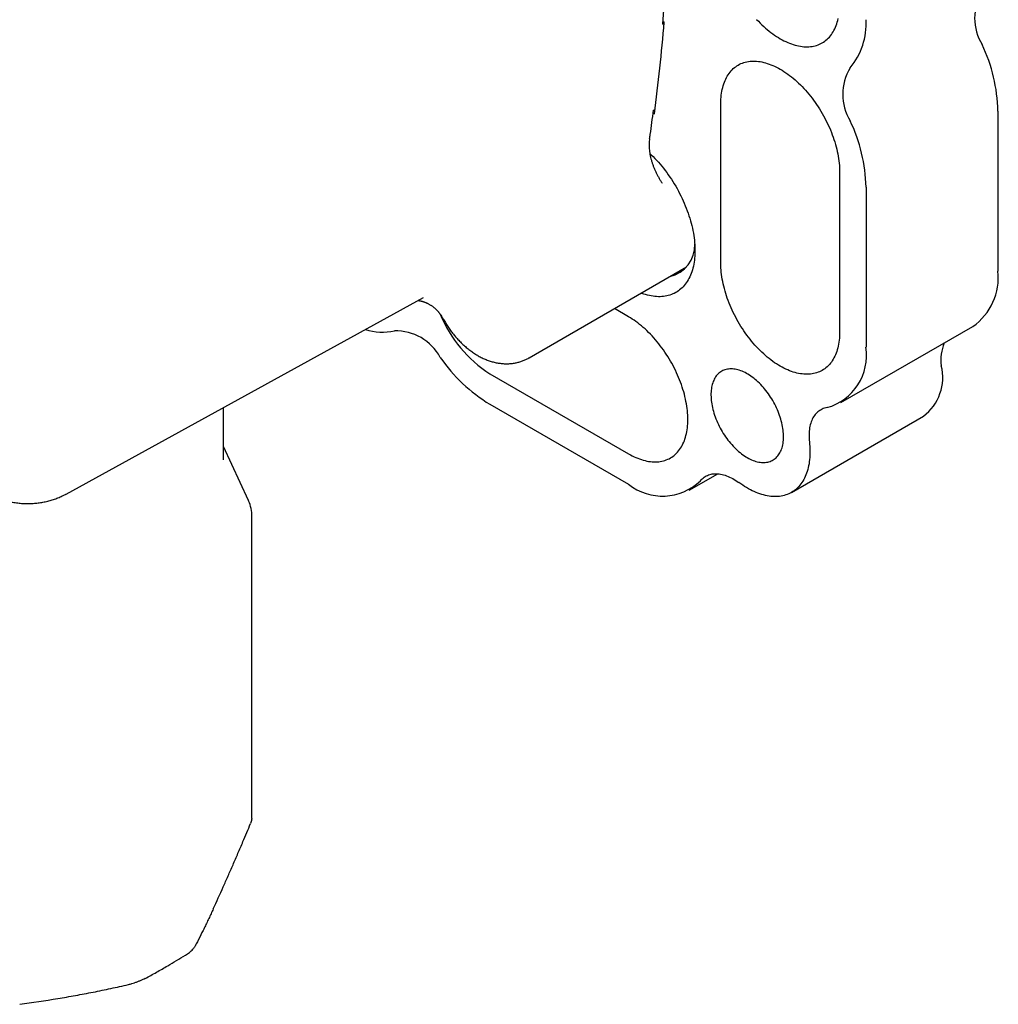
# Model space of a CAD drawing. Units: millimetres. Extents: x 8 to 720, y 12 to 485.
# Drawn here: x 668 to 720, y 93 to 146 of the extents above; entities that cross this region are included whole.
import ezdxf

# ---------------------------------------------------------------- set-up
doc = ezdxf.new("R2010")
doc.units = ezdxf.units.MM

msp = doc.modelspace()

# ---------------------------------------------------------------- linework, layer by layer
at = {"color": 7, "linetype": 'Continuous', "lineweight": 30}
for p, q in [((701.96, 145.949), (702.038, 145.992)), ((701.973, 146.104), (702.044, 146.063)), ((705.076, 133.126), (705.076, 141.7)), ((701.447, 141.182), (701.518, 141.141)), ((701.466, 141.334), (701.549, 141.38)), ((719.926, 141.292), (719.926, 132.718)), ((711.44, 138.026), (711.44, 129.452)), ((712.855, 137.209), (712.855, 128.636)), ((694.799, 128.064), (703.24, 132.937)), ((669.989, 120.763), (689.137, 131.29)), ((700.127, 130.268), (699.371, 130.704)), ((711.508, 125.66), (718.579, 129.742)), ((692.702, 127.205), (700.127, 122.919)), ((678.425, 122.594), (678.425, 125.401)), ((692.702, 125.572), (700.127, 121.286)), ((708.865, 120.847), (715.937, 124.929)), ((679.762, 120.413), (678.425, 123.311)), ((703.376, 120.964), (704.907, 121.848)), ((679.775, 120.383), (679.757, 120.423)), ((679.951, 103.552), (679.951, 119.562))]:
    msp.add_line(p, q, dxfattribs=at)
at = {"color": 7, "linetype": 'Continuous', "lineweight": 30, "flags": 128}
for points in [[(706.995, 146.202), (707.087, 146.105), (707.181, 146.01), (707.275, 145.918), (707.371, 145.829), (707.467, 145.743), (707.564, 145.66), (707.662, 145.58), (707.761, 145.503), (707.86, 145.43), (707.959, 145.359), (708.059, 145.293), (708.158, 145.23), (708.258, 145.17), (708.358, 145.114), (708.458, 145.062), (708.558, 145.014), (708.657, 144.969), (708.756, 144.928), (708.855, 144.891), (708.953, 144.858), (709.05, 144.829), (709.146, 144.804), (709.242, 144.783), (709.336, 144.765), (709.43, 144.752), (709.522, 144.743), (709.613, 144.738), (709.703, 144.737), (709.791, 144.74), (709.878, 144.747), (709.963, 144.758), (710.047, 144.773), (710.129, 144.792), (710.209, 144.816), (710.287, 144.843), (710.363, 144.874), (710.437, 144.909), (710.508, 144.948), (710.578, 144.99), (710.645, 145.037), (710.71, 145.087), (710.773, 145.141), (710.833, 145.199), (710.89, 145.26), (710.945, 145.325), (710.997, 145.393), (711.047, 145.465), (711.094, 145.54), (711.138, 145.618), (711.179, 145.7), (711.217, 145.784), (711.252, 145.872), (711.285, 145.962), (711.314, 146.056), (711.34, 146.152), (711.364, 146.251)], [(705.076, 141.7), (705.078, 141.814), (705.083, 141.927), (705.091, 142.037), (705.102, 142.146), (705.116, 142.252), (705.133, 142.356), (705.153, 142.457), (705.176, 142.556), (705.203, 142.652), (705.232, 142.745), (705.265, 142.836), (705.3, 142.923), (705.338, 143.008), (705.379, 143.089), (705.423, 143.168), (705.47, 143.243), (705.52, 143.314), (705.572, 143.383), (705.627, 143.447), (705.684, 143.509), (705.744, 143.566), (705.807, 143.62), (705.872, 143.671), (705.939, 143.717), (706.008, 143.76), (706.08, 143.799), (706.154, 143.834), (706.23, 143.865), (706.308, 143.892), (706.388, 143.915), (706.47, 143.934), (706.553, 143.949), (706.639, 143.961), (706.725, 143.968), (706.814, 143.971), (706.904, 143.97), (706.995, 143.965), (707.087, 143.955), (707.181, 143.942), (707.275, 143.925), (707.371, 143.904), (707.467, 143.879), (707.564, 143.849), (707.662, 143.816), (707.761, 143.779), (707.86, 143.738), (707.959, 143.694), (708.059, 143.645), (708.158, 143.593), (708.258, 143.537), (708.358, 143.478), (708.458, 143.415), (708.558, 143.348), (708.657, 143.278), (708.756, 143.205), (708.855, 143.128), (708.953, 143.048), (709.05, 142.965), (709.146, 142.879), (709.242, 142.79), (709.336, 142.698), (709.43, 142.603), (709.522, 142.505), (709.613, 142.405), (709.703, 142.303), (709.791, 142.198), (709.878, 142.09), (709.963, 141.981), (710.047, 141.869), (710.129, 141.756), (710.209, 141.64), (710.287, 141.523), (710.363, 141.404), (710.437, 141.284), (710.508, 141.162), (710.578, 141.039), (710.645, 140.915), (710.71, 140.79), (710.773, 140.663), (710.833, 140.536), (710.89, 140.409), (710.945, 140.281), (710.997, 140.152), (711.047, 140.023), (711.094, 139.894), (711.138, 139.765), (711.179, 139.636), (711.217, 139.508), (711.252, 139.379), (711.285, 139.251), (711.314, 139.124), (711.34, 138.997), (711.364, 138.872), (711.384, 138.747), (711.401, 138.623), (711.415, 138.501), (711.426, 138.38), (711.434, 138.26), (711.439, 138.142), (711.44, 138.026)], [(701.269, 139.026), (701.344, 138.954), (701.442, 138.858), (701.538, 138.758), (701.633, 138.656), (701.727, 138.552), (701.82, 138.445), (701.911, 138.335), (702.001, 138.223), (702.089, 138.11), (702.176, 137.994), (702.261, 137.876), (702.344, 137.756), (702.425, 137.635), (702.504, 137.512), (702.581, 137.387), (702.656, 137.261), (702.728, 137.134), (702.799, 137.005), (702.867, 136.876), (702.933, 136.745), (702.996, 136.614), (703.057, 136.482), (703.116, 136.35), (703.172, 136.216), (703.225, 136.083), (703.275, 135.949), (703.323, 135.815), (703.368, 135.682), (703.41, 135.548), (703.449, 135.414), (703.486, 135.281), (703.519, 135.149), (703.55, 135.017), (703.578, 134.885), (703.602, 134.755), (703.624, 134.625), (703.642, 134.497), (703.658, 134.37), (703.67, 134.244), (703.679, 134.119), (703.685, 133.996), (703.689, 133.875), (703.689, 133.755), (703.685, 133.637), (703.679, 133.521), (703.67, 133.407), (703.658, 133.295), (703.642, 133.186), (703.624, 133.079), (703.602, 132.974), (703.578, 132.872), (703.55, 132.773), (703.519, 132.676), (703.486, 132.582), (703.449, 132.491), (703.41, 132.403), (703.368, 132.318), (703.323, 132.236), (703.275, 132.157), (703.225, 132.082), (703.172, 132.01), (703.116, 131.941), (703.057, 131.876), (702.996, 131.814), (702.933, 131.756), (702.867, 131.702), (702.799, 131.651), (702.728, 131.604), (702.656, 131.561), (702.581, 131.521), (702.504, 131.486), (702.425, 131.454), (702.344, 131.426), (702.261, 131.402), (702.176, 131.382), (702.089, 131.366), (702.001, 131.354), (701.911, 131.346), (701.82, 131.342), (701.727, 131.342), (701.633, 131.346), (701.538, 131.354), (701.442, 131.366), (701.344, 131.382), (701.245, 131.402), (701.146, 131.426), (701.046, 131.453), (700.945, 131.485), (700.843, 131.521), (700.809, 131.533)], [(711.44, 129.452), (711.439, 129.338), (711.434, 129.225), (711.426, 129.115), (711.415, 129.006), (711.401, 128.9), (711.384, 128.796), (711.364, 128.695), (711.34, 128.596), (711.314, 128.5), (711.285, 128.407), (711.252, 128.316), (711.217, 128.229), (711.179, 128.144), (711.138, 128.063), (711.094, 127.984), (711.047, 127.909), (710.997, 127.838), (710.945, 127.769), (710.89, 127.705), (710.833, 127.643), (710.773, 127.586), (710.71, 127.532), (710.645, 127.481), (710.578, 127.435), (710.508, 127.392), (710.437, 127.353), (710.363, 127.318), (710.287, 127.287), (710.209, 127.26), (710.129, 127.237), (710.047, 127.218), (709.963, 127.202), (709.878, 127.191), (709.791, 127.184), (709.703, 127.181), (709.613, 127.182), (709.522, 127.187), (709.43, 127.197), (709.336, 127.21), (709.242, 127.227), (709.146, 127.248), (709.05, 127.273), (708.953, 127.302), (708.855, 127.336), (708.756, 127.373), (708.657, 127.413), (708.558, 127.458), (708.458, 127.507), (708.358, 127.559), (708.258, 127.615), (708.158, 127.674), (708.059, 127.737), (707.959, 127.804), (707.86, 127.874), (707.761, 127.947), (707.662, 128.024), (707.564, 128.104), (707.467, 128.187), (707.371, 128.273), (707.275, 128.362), (707.181, 128.454), (707.087, 128.549), (706.995, 128.646), (706.904, 128.747), (706.814, 128.849), (706.725, 128.954), (706.639, 129.061), (706.553, 129.171), (706.47, 129.283), (706.388, 129.396), (706.308, 129.512), (706.23, 129.629), (706.154, 129.748), (706.08, 129.868), (706.008, 129.99), (705.939, 130.113), (705.872, 130.237), (705.807, 130.362), (705.744, 130.488), (705.684, 130.615), (705.627, 130.743), (705.572, 130.871), (705.52, 131), (705.47, 131.129), (705.423, 131.258), (705.379, 131.387), (705.338, 131.516), (705.3, 131.644), (705.265, 131.773), (705.232, 131.901), (705.203, 132.028), (705.176, 132.155), (705.153, 132.28), (705.133, 132.405), (705.116, 132.529), (705.102, 132.651), (705.091, 132.772), (705.083, 132.892), (705.078, 133.01), (705.076, 133.126)], [(700.127, 122.919), (700.227, 122.863), (700.326, 122.811), (700.426, 122.762), (700.525, 122.718), (700.624, 122.677), (700.723, 122.64), (700.821, 122.607), (700.918, 122.577), (701.014, 122.552), (701.11, 122.531), (701.205, 122.514), (701.298, 122.501), (701.39, 122.491), (701.481, 122.486), (701.571, 122.485), (701.66, 122.488), (701.746, 122.495), (701.832, 122.507), (701.915, 122.522), (701.997, 122.541), (702.077, 122.564), (702.155, 122.591), (702.231, 122.622), (702.305, 122.657), (702.377, 122.696), (702.446, 122.739), (702.514, 122.785), (702.578, 122.836), (702.641, 122.89), (702.701, 122.947), (702.758, 123.009), (702.813, 123.073), (702.866, 123.142), (702.915, 123.213), (702.962, 123.288), (703.006, 123.367), (703.047, 123.448), (703.085, 123.533), (703.121, 123.62), (703.153, 123.711), (703.182, 123.804), (703.209, 123.9), (703.232, 123.999), (703.252, 124.1), (703.269, 124.204), (703.284, 124.31), (703.295, 124.419), (703.302, 124.529), (703.307, 124.642), (703.309, 124.756), (703.307, 124.873), (703.302, 124.991), (703.295, 125.11), (703.284, 125.231), (703.269, 125.354), (703.252, 125.477), (703.232, 125.602), (703.209, 125.728), (703.182, 125.854), (703.153, 125.982), (703.121, 126.11), (703.085, 126.238), (703.047, 126.367), (703.006, 126.496), (702.962, 126.625), (702.915, 126.754), (702.866, 126.883), (702.813, 127.011), (702.758, 127.139), (702.701, 127.267), (702.641, 127.394), (702.578, 127.52), (702.514, 127.645), (702.446, 127.77), (702.377, 127.893), (702.305, 128.014), (702.231, 128.135), (702.155, 128.254), (702.077, 128.371), (701.997, 128.486), (701.915, 128.6), (701.832, 128.711), (701.746, 128.821), (701.66, 128.928), (701.571, 129.033), (701.481, 129.136), (701.39, 129.236), (701.298, 129.333), (701.205, 129.428), (701.11, 129.52), (701.014, 129.609), (700.918, 129.695), (700.821, 129.778), (700.723, 129.858), (700.624, 129.935), (700.525, 130.008), (700.426, 130.079), (700.326, 130.145), (700.227, 130.208), (700.127, 130.268)], [(706.491, 122.715), (706.568, 122.672), (706.646, 122.633), (706.724, 122.597), (706.801, 122.565), (706.877, 122.537), (706.953, 122.513), (707.028, 122.492), (707.103, 122.476), (707.176, 122.464), (707.248, 122.455), (707.319, 122.451), (707.389, 122.451), (707.457, 122.454), (707.524, 122.462), (707.589, 122.474), (707.652, 122.489), (707.714, 122.509), (707.773, 122.533), (707.831, 122.56), (707.886, 122.591), (707.939, 122.626), (707.99, 122.665), (708.038, 122.708), (708.084, 122.754), (708.127, 122.804), (708.168, 122.857), (708.206, 122.913), (708.241, 122.973), (708.274, 123.036), (708.303, 123.102), (708.33, 123.171), (708.354, 123.243), (708.375, 123.317), (708.392, 123.395), (708.407, 123.474), (708.419, 123.556), (708.427, 123.641), (708.433, 123.727), (708.435, 123.816), (708.434, 123.906), (708.43, 123.998), (708.423, 124.092), (708.413, 124.187), (708.4, 124.283), (708.384, 124.38), (708.365, 124.478), (708.342, 124.577), (708.317, 124.677), (708.289, 124.777), (708.258, 124.877), (708.224, 124.977), (708.187, 125.078), (708.148, 125.178), (708.106, 125.278), (708.062, 125.377), (708.014, 125.476), (707.965, 125.574), (707.913, 125.671), (707.859, 125.767), (707.802, 125.861), (707.744, 125.954), (707.683, 126.046), (707.621, 126.135), (707.557, 126.223), (707.491, 126.309), (707.423, 126.393), (707.354, 126.474), (707.284, 126.553), (707.212, 126.629), (707.139, 126.703), (707.066, 126.774), (706.991, 126.842), (706.915, 126.907), (706.839, 126.969), (706.762, 127.028), (706.685, 127.083), (706.607, 127.135), (706.53, 127.183), (706.452, 127.228), (706.374, 127.27), (706.296, 127.307), (706.219, 127.341), (706.142, 127.371), (706.066, 127.397), (705.99, 127.419), (705.916, 127.438), (705.842, 127.452), (705.769, 127.462), (705.697, 127.469), (705.627, 127.471), (705.558, 127.47), (705.49, 127.464), (705.425, 127.454), (705.36, 127.44), (705.298, 127.423), (705.237, 127.401), (705.179, 127.376), (705.123, 127.346), (705.068, 127.313), (705.016, 127.276), (704.967, 127.235), (704.92, 127.191), (704.875, 127.143), (704.833, 127.092), (704.794, 127.037), (704.757, 126.979), (704.723, 126.918), (704.692, 126.853), (704.664, 126.786), (704.639, 126.715), (704.617, 126.642), (704.597, 126.566), (704.581, 126.487), (704.568, 126.406), (704.558, 126.323), (704.551, 126.238), (704.547, 126.15), (704.546, 126.061), (704.549, 125.97), (704.554, 125.877), (704.563, 125.783), (704.574, 125.687), (704.589, 125.59), (704.607, 125.493), (704.627, 125.394), (704.651, 125.295), (704.678, 125.195), (704.707, 125.095), (704.74, 124.994), (704.775, 124.894), (704.813, 124.793), (704.854, 124.693), (704.897, 124.594), (704.943, 124.495), (704.991, 124.396), (705.042, 124.299), (705.095, 124.203), (705.15, 124.107), (705.208, 124.014), (705.267, 123.921), (705.329, 123.831), (705.392, 123.742), (705.457, 123.655), (705.524, 123.57), (705.592, 123.488), (705.662, 123.408), (705.733, 123.33), (705.805, 123.255), (705.879, 123.183), (705.953, 123.113), (706.028, 123.047), (706.104, 122.983), (706.181, 122.923), (706.258, 122.866), (706.335, 122.812), (706.413, 122.762), (706.491, 122.715)], [(710.765, 125.393), (710.696, 125.379), (710.63, 125.361), (710.566, 125.339), (710.503, 125.312), (710.443, 125.282), (710.385, 125.248), (710.329, 125.21), (710.276, 125.168), (710.225, 125.122), (710.177, 125.073), (710.131, 125.02), (710.088, 124.963), (710.048, 124.903), (710.011, 124.839), (709.976, 124.773), (709.945, 124.703), (709.916, 124.63), (709.891, 124.554), (709.869, 124.475), (709.849, 124.393), (709.833, 124.309), (709.82, 124.222), (709.811, 124.133), (709.804, 124.042), (709.801, 123.949), (709.8, 123.854), (709.804, 123.757), (709.81, 123.658), (709.819, 123.558)], [(709.819, 123.558), (709.831, 123.433), (709.84, 123.309), (709.846, 123.187), (709.849, 123.067), (709.849, 122.948), (709.845, 122.831), (709.839, 122.717), (709.829, 122.604), (709.816, 122.493), (709.8, 122.385), (709.78, 122.28), (709.758, 122.176), (709.733, 122.076), (709.704, 121.978), (709.673, 121.883), (709.638, 121.791), (709.601, 121.702), (709.561, 121.615), (709.518, 121.532), (709.472, 121.453), (709.423, 121.376), (709.371, 121.303), (709.317, 121.233), (709.26, 121.167), (709.2, 121.105), (709.138, 121.046), (709.074, 120.99), (709.007, 120.939), (708.937, 120.891), (708.866, 120.847), (708.792, 120.807), (708.716, 120.771), (708.638, 120.739), (708.557, 120.71), (708.475, 120.686), (708.391, 120.666), (708.305, 120.649), (708.218, 120.637), (708.129, 120.629), (708.038, 120.625), (707.946, 120.625), (707.853, 120.629), (707.758, 120.637), (707.662, 120.649), (707.565, 120.666), (707.467, 120.686), (707.368, 120.71), (707.268, 120.739), (707.168, 120.771), (707.067, 120.807), (706.965, 120.847), (706.863, 120.891), (706.76, 120.939), (706.658, 120.991), (706.555, 121.046), (706.452, 121.105), (706.349, 121.167), (706.246, 121.234), (706.144, 121.303), (706.041, 121.376)], [(703.979, 121.475), (704.026, 121.527), (704.075, 121.575), (704.126, 121.62), (704.18, 121.661), (704.237, 121.698), (704.295, 121.731), (704.356, 121.761), (704.419, 121.786), (704.484, 121.807), (704.551, 121.824), (704.62, 121.837), (704.69, 121.846), (704.762, 121.85), (704.836, 121.851), (704.911, 121.847), (704.987, 121.84), (705.065, 121.828), (705.143, 121.812), (705.223, 121.792), (705.303, 121.768), (705.384, 121.74), (705.465, 121.708), (705.547, 121.672), (705.63, 121.632), (705.712, 121.588), (705.795, 121.541), (705.877, 121.489), (705.959, 121.435), (706.041, 121.376)]]:
    msp.add_lwpolyline(points, dxfattribs=at)
at = {"color": 7, "linetype": 'Continuous', "lineweight": 30}
for centre, radius, start, end in [((555.721, 158.197), 146.75, 355.2124, 4.7876), ((721.384, 146.272), 2.708, 148.4136, 211.5864), ((580.039, 156.614), 122.461, 352.74125, 355.05746), ((709.189, 145.965), 3.673, 320.0879, 3.5356), ((711.146, 141.083), 8.782, 1.3633, 25.4328), ((714.312, 142.19), 2.708, 148.4136, 211.5864), ((584.988, 156.053), 117.404, 352.1577, 352.79815), ((704.075, 137.001), 8.782, 1.3633, 25.4328), ((694.958, 140.905), 6.396, 350.1705, 352.1661), ((701.953, 134.098), 1.725, 282.9679, 2.1464), ((716.709, 132.381), 3.235, 305.3305, 5.9817), ((696.384, 132.977), 6.846, 202.1157, 237.463), ((686.946, 132.463), 3.025, 252.3204, 282.2008), ((687.66, 126.8), 2.707, 28.4114, 91.594), ((719.124, 127.968), 2.258, 156.7654, 188.3524), ((709.966, 128.203), 2.92, 285.8622, 8.5319), ((697.272, 133.07), 8.781, 214.5669, 238.6388), ((714.342, 127.013), 2.624, 307.4185, 13.8168), ((701.946, 123.57), 2.92, 231.4714, 314.1515), ((677.951, 119.562), 2, 0, 24.6294), ((677.951, 103.552), 2, 354.6894, 0)]:
    msp.add_arc(centre, radius, start, end, dxfattribs=at)
for centre, major_axis, ratio, start_param, end_param in [((672.793, 91.945), (17.148, 36.886), 0.046166, 4.913077, 4.945652), ((680.941, 96.649), (63.91, 9.88), 0.018266, 4.497762, 4.530337)]:
    msp.add_ellipse(centre, major_axis=major_axis, ratio=ratio, start_param=start_param, end_param=end_param, dxfattribs=at)
for points, knots in [([(701.26, 139.813), (701.254, 139.771), (701.241, 139.686), (701.232, 139.551), (701.231, 139.41), (701.238, 139.266), (701.254, 139.117), (701.278, 138.966), (701.31, 138.811), (701.351, 138.655), (701.399, 138.498), (701.454, 138.341), (701.517, 138.184), (701.587, 138.028), (701.664, 137.874), (701.748, 137.723), (701.836, 137.575), (701.9, 137.48), (701.932, 137.432)], [0, 0, 0, 0, 0.062398, 0.12466, 0.187082, 0.249961, 0.312154, 0.374315, 0.436743, 0.499735, 0.562166, 0.62439, 0.686709, 0.749421, 0.812343, 0.874879, 0.937331, 1, 1, 1, 1]), ([(688.858, 131.137), (688.864, 131.136), (688.877, 131.135), (688.897, 131.132), (688.915, 131.129), (688.932, 131.127), (688.949, 131.124), (688.966, 131.12), (688.986, 131.116), (689.008, 131.111), (689.029, 131.106), (689.049, 131.101), (689.065, 131.096), (689.082, 131.092), (689.109, 131.084), (689.144, 131.072), (689.185, 131.058), (689.224, 131.043), (689.264, 131.027), (689.307, 131.008), (689.354, 130.986), (689.406, 130.959), (689.461, 130.929), (689.515, 130.896), (689.566, 130.863), (689.618, 130.827), (689.672, 130.786), (689.721, 130.746), (689.764, 130.708), (689.803, 130.673), (689.842, 130.635), (689.88, 130.597), (689.912, 130.561), (689.94, 130.53), (689.966, 130.498), (689.994, 130.465), (690.021, 130.429), (690.041, 130.402), (690.055, 130.383), (690.064, 130.369), (690.077, 130.352), (690.095, 130.325), (690.118, 130.289), (690.148, 130.24), (690.168, 130.204), (690.179, 130.184)], [0, 0, 0, 0, 0.017715, 0.036383, 0.052661, 0.066384, 0.07965, 0.093325, 0.110084, 0.126421, 0.144039, 0.158505, 0.169566, 0.180673, 0.194398, 0.228253, 0.255892, 0.280333, 0.308078, 0.336419, 0.367089, 0.401103, 0.441147, 0.475421, 0.509119, 0.544088, 0.580563, 0.620744, 0.646542, 0.674362, 0.704131, 0.734269, 0.759973, 0.78096, 0.80039, 0.824549, 0.849219, 0.870493, 0.87751, 0.885586, 0.896831, 0.911238, 0.935329, 0.964942, 1, 1, 1, 1]), ([(690.179, 130.184), (690.192, 130.161), (690.225, 130.1), (690.281, 130.004), (690.346, 129.897), (690.413, 129.791), (690.483, 129.686), (690.555, 129.583), (690.629, 129.482), (690.705, 129.382), (690.784, 129.285), (690.864, 129.189), (690.946, 129.096), (691.031, 129.004), (691.117, 128.915), (691.206, 128.828), (691.296, 128.744), (691.388, 128.662), (691.482, 128.582), (691.578, 128.506), (691.675, 128.432), (691.774, 128.362), (691.875, 128.294), (691.977, 128.23), (692.08, 128.17), (692.184, 128.113), (692.289, 128.06), (692.395, 128.011), (692.502, 127.966), (692.609, 127.925), (692.716, 127.888), (692.824, 127.856), (692.931, 127.827), (693.038, 127.803), (693.144, 127.783), (693.25, 127.768), (693.355, 127.756), (693.46, 127.749), (693.563, 127.746), (693.666, 127.747), (693.767, 127.752), (693.868, 127.761), (693.967, 127.774), (694.065, 127.791), (694.162, 127.811), (694.257, 127.836), (694.35, 127.864), (694.442, 127.896), (694.532, 127.931), (694.62, 127.97), (694.707, 128.013), (694.766, 128.045), (694.797, 128.063), (694.799, 128.065)], [0, 0, 0, 0, 0.013286, 0.033959, 0.054636, 0.075322, 0.096022, 0.116742, 0.137489, 0.158268, 0.179086, 0.199947, 0.220857, 0.241819, 0.262838, 0.283916, 0.305053, 0.32625, 0.347505, 0.368814, 0.390169, 0.411561, 0.432976, 0.454395, 0.475796, 0.497157, 0.518452, 0.539656, 0.560745, 0.581693, 0.602481, 0.623088, 0.643502, 0.663712, 0.683713, 0.703502, 0.723081, 0.742455, 0.761632, 0.780621, 0.799432, 0.818077, 0.836568, 0.854917, 0.873139, 0.891244, 0.909247, 0.92716, 0.944995, 0.962765, 0.980483, 0.99816, 1, 1, 1, 1]), ([(665.882, 120.676), (665.909, 120.665), (665.984, 120.635), (666.108, 120.588), (666.253, 120.538), (666.397, 120.491), (666.541, 120.449), (666.686, 120.41), (666.829, 120.376), (666.972, 120.346), (667.115, 120.32), (667.257, 120.298), (667.398, 120.28), (667.539, 120.266), (667.678, 120.257), (667.817, 120.251), (667.954, 120.249), (668.09, 120.252), (668.225, 120.258), (668.359, 120.269), (668.491, 120.283), (668.622, 120.301), (668.751, 120.323), (668.879, 120.349), (669.006, 120.378), (669.13, 120.411), (669.254, 120.448), (669.375, 120.488), (669.495, 120.532), (669.613, 120.58), (669.729, 120.631), (669.843, 120.686), (669.929, 120.73), (669.977, 120.757), (669.989, 120.763)], [0, 0, 0, 0, 0.020108, 0.055218, 0.090245, 0.125124, 0.159839, 0.194374, 0.228714, 0.262847, 0.296762, 0.330451, 0.363907, 0.397127, 0.430109, 0.462852, 0.495361, 0.527638, 0.55969, 0.591526, 0.623153, 0.654581, 0.685822, 0.716888, 0.747791, 0.778544, 0.809161, 0.839655, 0.87004, 0.900331, 0.930542, 0.960688, 0.990782, 1, 1, 1, 1]), ([(678.413, 99.701), (678.456, 99.798), (678.542, 99.99), (678.672, 100.285), (678.803, 100.582), (678.936, 100.884), (679.069, 101.19), (679.202, 101.499), (679.336, 101.811), (679.494, 102.181), (679.674, 102.61), (679.809, 102.938), (679.876, 103.102)], [0, 0, 0, 0, 0.090519, 0.181049, 0.271608, 0.362176, 0.452841, 0.543514, 0.634209, 0.72491, 0.862446, 1, 1, 1, 1]), ([(679.941, 103.367), (679.939, 103.346), (679.935, 103.292), (679.913, 103.203), (679.888, 103.135), (679.876, 103.102)], [0, 0, 0, 0, 0.239255, 0.631365, 1, 1, 1, 1]), ([(677.88, 98.522), (677.839, 98.435), (677.758, 98.259), (677.637, 98), (677.516, 97.745), (677.394, 97.494), (677.232, 97.164), (677.068, 96.84), (676.943, 96.603), (676.902, 96.524)], [0, 0, 0, 0, 0.124893, 0.249814, 0.374736, 0.499739, 0.624742, 0.874899, 1, 1, 1, 1]), ([(676.384, 96.034), (676.423, 96.059), (676.502, 96.108), (676.607, 96.187), (676.702, 96.269), (676.755, 96.326), (676.781, 96.354)], [0, 0, 0, 0, 0.245044, 0.491986, 0.74495, 1, 1, 1, 1]), ([(676.902, 96.524), (676.893, 96.508), (676.875, 96.477), (676.836, 96.42), (676.802, 96.379), (676.781, 96.354)], [0, 0, 0, 0, 0.281122, 0.561313, 1, 1, 1, 1]), ([(674.231, 94.791), (674.432, 94.901), (674.834, 95.122), (675.393, 95.443), (675.91, 95.747), (676.226, 95.938), (676.384, 96.034)], [0, 0, 0, 0, 0.280336, 0.559887, 0.779635, 1, 1, 1, 1]), ([(673.333, 94.464), (673.365, 94.472), (673.428, 94.487), (673.539, 94.517), (673.617, 94.54), (673.664, 94.555)], [0, 0, 0, 0, 0.281122, 0.561313, 1, 1, 1, 1]), ([(674.231, 94.791), (674.189, 94.769), (674.107, 94.726), (673.969, 94.665), (673.822, 94.607), (673.717, 94.572), (673.664, 94.555)], [0, 0, 0, 0, 0.2450436, 0.4919858, 0.7449495, 1, 1, 1, 1]), ([(669.548, 93.713), (669.706, 93.739), (670.022, 93.793), (670.496, 93.878), (670.969, 93.966), (671.443, 94.058), (672.074, 94.186), (672.704, 94.321), (673.176, 94.428), (673.333, 94.464)], [0, 0, 0, 0, 0.124893, 0.249814, 0.374736, 0.499739, 0.624742, 0.874899, 1, 1, 1, 1])]:
    msp.add_open_spline(points, degree=3, knots=knots, dxfattribs=at)

doc.saveas('drawing.dxf')
